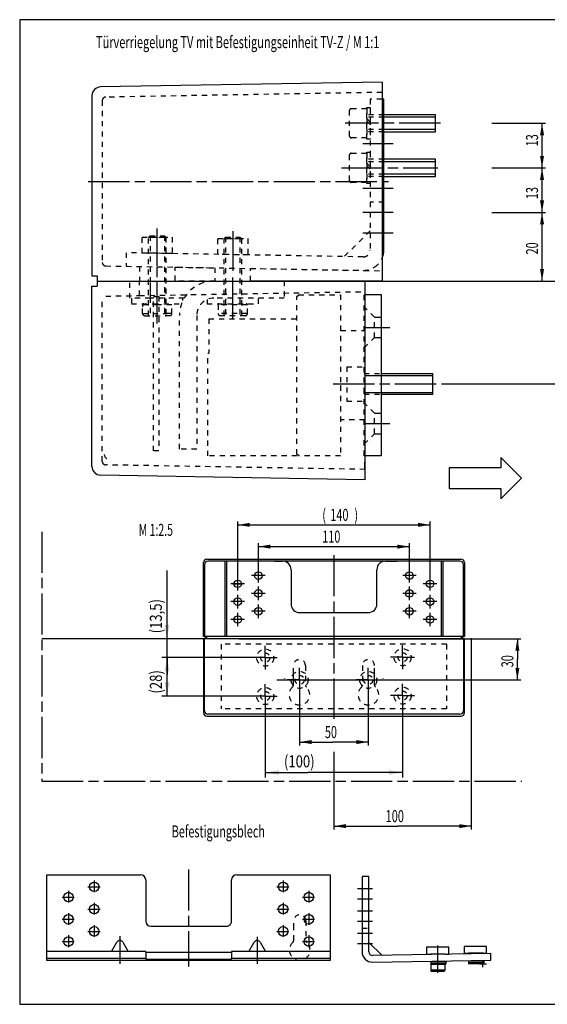
# Model space of a CAD drawing. Extents: x 5 to 465, y 5 to 292.
# Drawn here: x 5 to 159, y 5 to 292 of the extents above; entities that cross this region are included whole.
import ezdxf
from ezdxf.enums import TextEntityAlignment as Align

# ---------------------------------------------------------------- set-up
doc = ezdxf.new("R2010")
doc.units = 0
doc.header["$PDMODE"] = 2
doc.header["$PDSIZE"] = -0.01
for name, pattern in [('CENTERLINE', [30, 12, -1.5, 3, -1.5, 12]), ('HIDDEN', [4.5, 1.5, -1.5, 1.5]), ('HIDDENNEW00', [4.5, 1.5, -1.5, 1.5])]:
    doc.linetypes.add(name, pattern=pattern)
for name, color, linetype in [('103', 7, 'CONTINUOUS'), ('104', 7, 'CONTINUOUS'), ('105', 7, 'CONTINUOUS'), ('106', 7, 'CONTINUOUS'), ('109', 7, 'CONTINUOUS'), ('204', 7, 'CONTINUOUS'), ('98', 7, 'CONTINUOUS'), ('99', 7, 'CONTINUOUS'), ('MED-0', 230, 'HIDDENNEW00'), ('MED-1', 3, 'HIDDENNEW00'), ('MED-11', 70, 'HIDDENNEW00')]:
    doc.layers.add(name, color=color, linetype=linetype)
doc.styles.get("Standard").update_dxf_attribs({"font": 'monotxt.shx'})
doc.dimstyles.new('DSTYLE1', dxfattribs={"dimtxt": 3.5, "dimasz": 3.5, "dimexe": 1, "dimexo": 1, "dimgap": 1.1655, "dimtad": 1, "dimzin": 11, "dimcen": 0.09, "dimazin": 3, "dimtp": 0.1, "dimtm": 0.1, "dimtfac": 1, "dimtofl": 0, "dimtmove": 0, "dimatfit": 3})
doc.dimstyles.new('DSTYLE2', dxfattribs={"dimtxt": 3.5, "dimasz": 4, "dimexe": 1.5, "dimexo": 0, "dimgap": 1.5, "dimtad": 1, "dimrnd": 0.001, "dimzin": 11, "dimcen": 0.09, "dimazin": 3, "dimtp": 0.1, "dimtm": 0.1, "dimtfac": 1, "dimtofl": 0, "dimtmove": 0, "dimatfit": 3})

# ---------------------------------------------------------------- blocks, each defined once
blk = doc.blocks.new('*D406')
at = {"layer": 'MED-0', "color": 4, "linetype": 'CONTINUOUS'}
for p, q in [((86.513203, 98.567331), (86.513203, 80.441594)), ((106.5132, 98.567331), (106.5132, 80.441594)), ((86.513203, 81.441594), (96.199234, 81.441594)), ((106.5132, 81.441594), (96.199234, 81.441594))]:
    blk.add_line(p, q, dxfattribs=at)
at = {"layer": 'MED-1', "color": 0, "linetype": 'CONTINUOUS'}
for points in [[(86.513203, 81.441594), (90.013203, 80.858256), (90.013203, 82.024932)], [(106.5132, 81.441594), (103.0132, 82.024932), (103.0132, 80.858256)]]:
    blk.add_solid(points, dxfattribs=at)
at = {"layer": 'MED-0', "color": 4, "linetype": 'CONTINUOUS', "width": 0.666667}
blk.add_text('50', height=3.5, rotation=360, dxfattribs=at).set_placement((93.865901, 82.608094))
blk = doc.blocks.new('*D415')
at = {"layer": 'MED-0', "color": 4, "linetype": 'CONTINUOUS'}
for p, q in [((96.513199, 91.628122), (96.513199, 88.96734)), ((136.5132, 88.838937), (136.5132, 55.936153)), ((96.513199, 78.635893), (96.513199, 55.936153)), ((96.513199, 56.936153), (115.09211, 56.936153)), ((136.5132, 56.936153), (115.09211, 56.936153))]:
    blk.add_line(p, q, dxfattribs=at)
at = {"layer": 'MED-1', "color": 0, "linetype": 'CONTINUOUS'}
for points in [[(96.513199, 56.936153), (100.0132, 56.352815), (100.0132, 57.519491)], [(136.5132, 56.936153), (133.0132, 57.519491), (133.0132, 56.352815)]]:
    blk.add_solid(points, dxfattribs=at)
at = {"layer": 'MED-0', "color": 4, "linetype": 'CONTINUOUS', "width": 0.666667}
blk.add_text('100', height=3.5, rotation=360, dxfattribs=at).set_placement((111.59211, 58.102653))
blk = doc.blocks.new('*D425')
at = {"layer": 'MED-0', "color": 4, "linetype": 'CONTINUOUS'}
for p, q in [((68.948079, 111.56733), (150.93643, 111.56733)), ((149.93643, 111.56733), (149.93643, 105.56733)), ((149.93643, 99.567331), (149.93643, 105.56733)), ((82.797821, 99.567331), (150.93643, 99.567331))]:
    blk.add_line(p, q, dxfattribs=at)
at = {"layer": 'MED-1', "color": 0, "linetype": 'CONTINUOUS'}
for points in [[(149.93643, 111.56733), (149.35309, 108.06733), (150.51977, 108.06733)], [(149.93643, 99.567331), (150.51977, 103.06733), (149.35309, 103.06733)]]:
    blk.add_solid(points, dxfattribs=at)
at = {"layer": 'MED-0', "color": 4, "linetype": 'CONTINUOUS', "width": 0.666667}
blk.add_text('30', height=3.5, rotation=90, dxfattribs=at).set_placement((148.76993, 103.234))
blk = doc.blocks.new('*D434')
at = {"layer": 'MED-0', "color": 4, "linetype": 'CONTINUOUS'}
for p, q in [((74.513199, 130.96734), (74.513199, 139.40923)), ((74.513199, 138.40923), (96.590979, 138.40923)), ((96.590979, 138.40923), (118.5132, 138.40923)), ((118.5132, 130.96734), (118.5132, 139.40923))]:
    blk.add_line(p, q, dxfattribs=at)
at = {"layer": 'MED-1', "color": 0, "linetype": 'CONTINUOUS'}
for points in [[(74.513199, 138.40923), (78.013199, 137.8259), (78.013199, 138.99257)], [(118.5132, 138.40923), (115.0132, 138.99257), (115.0132, 137.8259)]]:
    blk.add_solid(points, dxfattribs=at)
at = {"layer": 'MED-0', "color": 4, "linetype": 'CONTINUOUS', "width": 0.666667}
blk.add_text('110', height=3.5, dxfattribs=at).set_placement((93.090979, 139.57473))
blk = doc.blocks.new('*D443')
at = {"layer": 'MED-0', "color": 4, "linetype": 'CONTINUOUS'}
for p, q in [((68.513203, 128.56733), (68.513203, 145.75704)), ((68.513203, 144.75704), (98.953479, 144.75704)), ((98.953479, 144.75704), (124.5132, 144.75704)), ((124.5132, 128.56733), (124.5132, 145.75704))]:
    blk.add_line(p, q, dxfattribs=at)
at = {"layer": 'MED-1', "color": 0, "linetype": 'CONTINUOUS'}
for points in [[(68.513203, 144.75704), (72.013203, 144.17371), (72.013203, 145.34038)], [(124.5132, 144.75704), (121.0132, 145.34038), (121.0132, 144.17371)]]:
    blk.add_solid(points, dxfattribs=at)
at = {"layer": 'MED-0', "color": 4, "linetype": 'CONTINUOUS', "width": 0.666667}
for s, p in [('(', (93.120146, 145.92254)), ('140', (95.453479, 145.92254)), (')', (102.45348, 145.92254))]:
    blk.add_text(s, height=3.5, dxfattribs=at).set_placement(p)
blk = doc.blocks.new('*D948')
at = {"layer": 'MED-0', "color": 4, "linetype": 'CONTINUOUS'}
for p, q in [((142.47951, 235.8164), (158.12078, 235.8164)), ((157.12078, 225.89853), (157.12078, 235.8164)), ((157.12078, 215.8251), (157.12078, 225.89853)), ((146.57933, 215.8251), (158.12078, 215.8251))]:
    blk.add_line(p, q, dxfattribs=at)
at = {"layer": 'MED-1', "color": 0, "linetype": 'CONTINUOUS'}
for points in [[(157.12078, 235.8164), (156.53744, 232.3164), (157.70412, 232.3164)], [(157.12078, 215.8251), (157.70412, 219.3251), (156.53744, 219.3251)]]:
    blk.add_solid(points, dxfattribs=at)
at = {"layer": 'MED-0', "color": 4, "linetype": 'CONTINUOUS', "width": 0.666667}
blk.add_text('20', height=3.5, rotation=90, dxfattribs=at).set_placement((155.95528, 223.56519))
blk = doc.blocks.new('*D957')
at = {"layer": 'MED-0', "color": 4, "linetype": 'CONTINUOUS'}
for p, q in [((142.47951, 248.81638), (158.12078, 248.81638)), ((157.12078, 242.01413), (157.12078, 248.81638)), ((157.12078, 235.8164), (157.12078, 242.01413)), ((147.34876, 235.8164), (158.12078, 235.8164))]:
    blk.add_line(p, q, dxfattribs=at)
at = {"layer": 'MED-1', "color": 0, "linetype": 'CONTINUOUS'}
for points in [[(157.12078, 248.81638), (156.53744, 245.31638), (157.70412, 245.31638)], [(157.12078, 235.8164), (157.70412, 239.3164), (156.53744, 239.3164)]]:
    blk.add_solid(points, dxfattribs=at)
at = {"layer": 'MED-0', "color": 4, "linetype": 'CONTINUOUS', "width": 0.666667}
blk.add_text('13', height=3.5, rotation=90, dxfattribs=at).set_placement((155.95528, 239.6808))
blk = doc.blocks.new('*D966')
at = {"layer": 'MED-0', "color": 4, "linetype": 'CONTINUOUS'}
for p, q in [((142.47951, 261.81638), (158.12078, 261.81638)), ((157.12078, 257.41861), (157.12078, 261.81638)), ((157.12078, 248.81638), (157.12078, 257.41861)), ((145.8099, 248.81638), (158.12078, 248.81638))]:
    blk.add_line(p, q, dxfattribs=at)
at = {"layer": 'MED-1', "color": 0, "linetype": 'CONTINUOUS'}
for points in [[(157.12078, 261.81638), (156.53744, 258.31638), (157.70412, 258.31638)], [(157.12078, 248.81638), (157.70412, 252.31638), (156.53744, 252.31638)]]:
    blk.add_solid(points, dxfattribs=at)
at = {"layer": 'MED-0', "color": 4, "linetype": 'CONTINUOUS', "width": 0.666667}
blk.add_text('13', height=3.5, rotation=90, dxfattribs=at).set_placement((155.95528, 255.08528))
blk = doc.blocks.new('123')
at = {"layer": '105', "color": 1, "linetype": 'HIDDEN'}
for p, q in [((-32.8, -9.21), (-32.8, -28.01)), ((32.8, -9.21), (-32.8, -9.21)), ((32.8, -9.21), (32.8, -28.01)), ((-11.8, -17.66), (-11.8, -15.44)), ((-8.3, -15.44), (-8.3, -21.14)), ((8.3, -15.44), (8.3, -21.14)), ((11.8, -17.66), (11.8, -15.44)), ((-14.3, -19.21), (-14.3, -19.16)), ((-11.8, -19.16), (-11.8, -17.71)), ((-11.8, -20.66), (-11.8, -19.21)), ((11.8, -19.16), (11.8, -17.71)), ((11.8, -20.66), (11.8, -19.21)), ((14.3, -19.21), (14.3, -19.16)), ((-11.8, -21.14), (-11.8, -20.71)), ((11.8, -21.14), (11.8, -20.71)), ((32.8, -28.01), (-32.8, -28.01))]:
    blk.add_line(p, q, dxfattribs=at)
for centre, radius in [((-20, -13.13), 2.48), ((20, -13.01), 2.48), ((-20, -13.13), 1.32), ((20, -13.01), 1.32), ((-10, -19.61), 2.48), ((10, -19.61), 2.48), ((-10, -19.61), 1.32), ((10, -19.61), 1.32), ((-20, -24.33), 2.48), ((20, -24.21), 2.48), ((20, -24.21), 1.32), ((-20, -24.33), 1.32)]:
    blk.add_circle(centre, radius, dxfattribs=at)
for centre, radius, start, end in [((-10.05, -15.44), 1.75, 0, 180), ((10.05, -15.44), 1.75, 0, 180), ((-10.05, -23.94), 3, 131.8103, 408.1897), ((-12.55, -21.14), 0.75, 311.8103, 360), ((-7.55, -21.14), 0.75, 180, 228.1897), ((10.05, -23.94), 3, 131.8103, 408.1897), ((7.55, -21.14), 0.75, 311.8103, 360), ((12.55, -21.14), 0.75, 180, 228.1897)]:
    blk.add_arc(centre, radius, start, end, dxfattribs=at)
at = {"layer": '106', "color": 1, "linetype": 'CENTERLINE'}
blk.add_line((-16.62, -19.61), (16.54, -19.61), dxfattribs=at)
at = {"layer": '99', "color": 1, "linetype": 'CONTINUOUS'}
for p, q in [((-31.8, -7.01), (-38, -7.01)), ((-31.8, -7.61), (-38, -7.61)), ((-38, -7.61), (-38, -29.21)), ((-37.71, -28.66), (-37.71, -7.61)), ((-37.4, -7.61), (-37.4, -7.01)), ((37.4, -7.01), (-37.4, -7.01)), ((-37.4, -7.01), (-37.4, -7.61)), ((37.4, -7.61), (-37.4, -7.61)), ((-37.11, -7.01), (-37.11, -7.61)), ((-37.11, -7.61), (-37.11, -7.01)), ((31.2, -7.01), (-31.2, -7.01)), ((31.2, -7.61), (-31.2, -7.61)), ((38, -7.01), (31.8, -7.01)), ((38, -7.61), (31.8, -7.61)), ((37.11, -7.01), (37.11, -7.61)), ((37.11, -7.61), (37.11, -7.01)), ((37.4, -7.01), (37.4, -7.61)), ((37.4, -7.61), (37.4, -7.01)), ((37.71, -7.61), (37.71, -28.62)), ((38, -29.21), (38, -7.61)), ((-37, -30.21), (37, -30.21)), ((36.71, -29.62), (-36.75, -29.62))]:
    blk.add_line(p, q, dxfattribs=at)
for centre, radius, start, end in [((-36.75, -28.66), 0.96, 180.0003, 270.0001), ((36.71, -28.62), 1, 270.0002, 359.9998), ((-37, -29.21), 1, 180, 270), ((37, -29.21), 1, 270, 360)]:
    blk.add_arc(centre, radius, start, end, dxfattribs=at)
at = {"layer": 'MED-0', "color": 1, "linetype": 'CONTINUOUS'}
for p, q in [((-20, -13.13), (-20, -9.65)), ((20, -13.01), (20, -9.53)), ((-20, -13.13), (-23.48, -13.13)), ((-20, -13.13), (-20, -13.13)), ((-20, -13.13), (-20, -13.13)), ((-20, -13.13), (-16.52, -13.13)), ((-20, -13.13), (-20, -16.61)), ((20, -13.01), (16.52, -13.01)), ((20, -13.01), (20, -13.01)), ((20, -13.01), (20, -13.01)), ((20, -13.01), (23.48, -13.01)), ((20, -13.01), (20, -16.49)), ((-10, -19.61), (-10, -16.13)), ((10, -19.61), (10, -16.13)), ((-10, -19.61), (-13.48, -19.61)), ((-10, -19.61), (-10, -19.61)), ((-10, -19.61), (-10, -19.61)), ((-10, -19.61), (-6.52, -19.61)), ((-10, -19.61), (-10, -23.09)), ((10, -19.61), (6.52, -19.61)), ((10, -19.61), (10, -19.61)), ((10, -19.61), (10, -19.61)), ((10, -19.61), (13.48, -19.61)), ((10, -19.61), (10, -23.09)), ((-20, -24.33), (-20, -20.85)), ((20, -24.21), (20, -20.73)), ((-20, -24.33), (-23.48, -24.33)), ((-20, -24.33), (-20, -24.33)), ((-20, -24.33), (-20, -24.33)), ((-20, -24.33), (-16.52, -24.33)), ((-20, -24.33), (-20, -27.81)), ((20, -24.21), (16.52, -24.21)), ((20, -24.21), (20, -24.21)), ((20, -24.21), (20, -24.21)), ((20, -24.21), (23.48, -24.21)), ((20, -24.21), (20, -27.69))]:
    blk.add_line(p, q, dxfattribs=at)
blk = doc.blocks.new('*D16387')
at = {"layer": 'MED-0', "color": 1, "linetype": 'CONTINUOUS'}
for p, q in [((76.513199, 91.369843), (76.513199, 71.067407)), ((116.5132, 91.487335), (116.5132, 71.067407)), ((76.513199, 72.567407), (88.952101, 72.567407)), ((116.5132, 72.567407), (88.952101, 72.567407))]:
    blk.add_line(p, q, dxfattribs=at)
at = {"layer": 'MED-1', "color": 0, "linetype": 'CONTINUOUS'}
for points in [[(76.513199, 72.567407), (80.513199, 71.900735), (80.513199, 73.234079)], [(116.5132, 72.567407), (112.5132, 73.234079), (112.5132, 71.900735)]]:
    blk.add_solid(points, dxfattribs=at)
at = {"layer": 'MED-0', "color": 1, "linetype": 'CONTINUOUS', "width": 0.8}
blk.add_text('(100)', height=3.5, rotation=360, dxfattribs=at).set_placement((81.952101, 74.068407))
blk = doc.blocks.new('*D16388')
at = {"layer": 'MED-0', "color": 1, "linetype": 'CONTINUOUS'}
for p, q in [((73.033203, 106.04984), (46.40596, 106.04984)), ((47.90596, 106.04984), (47.90596, 101.17578)), ((47.90596, 94.849839), (47.90596, 101.17578)), ((73.033203, 94.849839), (46.40596, 94.849839))]:
    blk.add_line(p, q, dxfattribs=at)
at = {"layer": 'MED-1', "color": 0, "linetype": 'CONTINUOUS'}
for points in [[(47.90596, 106.04984), (47.239288, 102.04984), (48.572632, 102.04984)], [(47.90596, 94.849839), (48.572632, 98.849839), (47.239288, 98.849839)]]:
    blk.add_solid(points, dxfattribs=at)
at = {"layer": 'MED-0', "color": 1, "linetype": 'CONTINUOUS', "width": 0.8}
blk.add_text('(28)', height=3.5, rotation=90, dxfattribs=at).set_placement((46.40496, 95.575781))
blk = doc.blocks.new('*D16389')
at = {"layer": 'MED-0', "color": 1, "linetype": 'CONTINUOUS'}
for p, q in [((47.90596, 111.56733), (47.90596, 131.42429)), ((58.513207, 111.56733), (46.40596, 111.56733)), ((47.90596, 98.049839), (47.90596, 111.56733)), ((73.033203, 106.04984), (46.40596, 106.04984))]:
    blk.add_line(p, q, dxfattribs=at)
at = {"layer": 'MED-1', "color": 0, "linetype": 'CONTINUOUS'}
for points in [[(47.90596, 111.56733), (48.572632, 115.56733), (47.239288, 115.56733)], [(47.90596, 106.04984), (47.239288, 102.04984), (48.572632, 102.04984)]]:
    blk.add_solid(points, dxfattribs=at)
at = {"layer": 'MED-0', "color": 1, "linetype": 'CONTINUOUS', "width": 0.8}
blk.add_text('(13,5)', height=3.5, rotation=90, dxfattribs=at).set_placement((46.40496, 113.12429))
blk = doc.blocks.new('44')
at = {"layer": '105', "color": 1, "linetype": 'HIDDEN'}
for p, q in [((102.30123, 231.48449), (102.30123, 233.70949)), ((105.80123, 233.70949), (105.80123, 228.00457)), ((102.30123, 228.00457), (102.30123, 231.43449)), ((102.30123, 228.00457), (102.30123, 228.43449))]:
    blk.add_line(p, q, dxfattribs=at)
for centre, radius, start, end in [((104.05123, 233.70949), 1.75, 0, 180), ((104.05123, 225.20949), 3, 131.81031, 408.18969), ((101.55123, 228.00457), 0.75, 311.81031, 360), ((106.55123, 228.00457), 0.75, 180, 228.18969)]:
    blk.add_arc(centre, radius, start, end, dxfattribs=at)
blk = doc.blocks.new('*D16570')
at = {"layer": 'MED-0', "color": 1, "linetype": 'CONTINUOUS'}
for p, q in [((110.55117, 215.8251), (169.43912, 215.8251)), ((167.93912, 215.8251), (167.93912, 201.97704)), ((167.93912, 185.8251), (167.93912, 201.97704)), ((128.52644, 185.8251), (169.43912, 185.8251))]:
    blk.add_line(p, q, dxfattribs=at)
at = {"layer": 'MED-1', "color": 0, "linetype": 'CONTINUOUS'}
for points in [[(167.93912, 215.8251), (167.27245, 211.8251), (168.6058, 211.8251)], [(167.93912, 185.8251), (168.6058, 189.8251), (167.27245, 189.8251)]]:
    blk.add_solid(points, dxfattribs=at)
at = {"layer": 'MED-0', "color": 1, "linetype": 'CONTINUOUS', "width": 0.8}
blk.add_text('30', height=3.5, rotation=90, dxfattribs=at).set_placement((166.43812, 199.17704))
blk = doc.blocks.new('78')
at = {"layer": '104', "color": 40, "linetype": 'CONTINUOUS'}
for p, q in [((84.499523, 29), (2.456375, 27.567932)), ((84.499523, 29), (84.500045, -28.999985)), ((0, 25.068329), (0, -27.499985)), ((0, -27.499985), (1.5, -27.499985)), ((1.5, -27.499985), (1.5, -28.999985)), ((0, -83.068299), (0, -30.499985)), ((0, -30.499985), (1.5, -30.499985)), ((1.5, -28.999985), (84.500011, -28.999985)), ((1.5, -28.999985), (84.500011, -28.999985)), ((1.5, -28.999985), (1.5, -30.499985)), ((79.499563, -28.999985), (79.499563, -86.912695)), ((79.499563, -32.92511), (84.24294, -32.92511)), ((84.24294, -32.92511), (84.24294, -49.42511)), ((84.24294, -49.42511), (84.24294, -63.42511)), ((84.24294, -55.999985), (99.24294, -55.999985)), ((99.24294, -61.999985), (99.24294, -55.999985)), ((84.24294, -61.999985), (99.24294, -61.999985)), ((84.24294, -63.42511), (84.24294, -79.92511)), ((84.24294, -79.92511), (79.499563, -79.92511)), ((79.499563, -86.912695), (2.456375, -85.567902))]:
    blk.add_line(p, q, dxfattribs=at)
at = {"layer": '104', "color": 1, "linetype": 'CONTINUOUS'}
for p, q in [((79.499563, -56.499985), (99.24294, -56.499985)), ((79.499563, -61.499985), (99.24294, -61.499985))]:
    blk.add_line(p, q, dxfattribs=at)
at = {"layer": '104', "color": 40, "linetype": 'CONTINUOUS'}
for centre, start, end in [((2.499988, 25.068325), 90.999587, 179.9999), ((2.499988, -83.068295), 180.0001, 269.00041)]:
    blk.add_arc(centre, 2.499988, start, end, dxfattribs=at)
at = {"layer": '105', "color": 1, "linetype": 'HIDDEN'}
for p, q in [((84.49955, 26), (3.982561, 24.594574)), ((3.000013, 23.594727), (3.000011, -23.594681)), ((81.000011, 23.991303), (80.99995, -19.97348)), ((84.499502, 23.991303), (81.000011, 23.991303)), ((75.000003, 13.241303), (75.000003, 20.741303)), ((75.500003, 21.241303), (80.000003, 21.241303)), ((80.000003, 12.391297), (80.000003, 21.591309)), ((80.000003, 21.591309), (81.000007, 21.591309)), ((80.000003, 21.241303), (80.000003, 12.741303)), ((81.000007, 21.591309), (80.999996, 12.391297)), ((84.999904, 19.491303), (80.000003, 19.491303)), ((84.999908, 18.791321), (80.000003, 18.791321)), ((81.000003, 17.344849), (80.000003, 18.344849)), ((81, 16.637756), (80.000003, 17.637756)), ((84.999954, 15.191315), (80.000003, 15.191315)), ((84.999962, 14.491303), (80.000003, 14.491303)), ((80.000003, 12.741303), (75.500003, 12.741303)), ((80.999996, 12.391297), (80.000003, 12.391297)), ((74.999984, 0.241303), (74.999984, 7.741303)), ((75.499984, 8.241303), (79.999984, 8.241303)), ((79.999984, -0.608703), (79.999984, 8.591309)), ((79.999984, 8.591309), (80.999992, 8.591309)), ((79.999984, 8.241303), (79.999984, -0.258697)), ((84.999885, 6.491303), (79.999984, 6.491303)), ((84.999889, 5.791321), (79.999984, 5.791321)), ((80.999992, 8.591309), (80.999977, -0.608703)), ((80.999984, 4.344849), (79.999984, 5.344849)), ((80.999984, 3.637756), (79.999984, 4.637756)), ((84.999939, 2.191315), (79.999984, 2.191315)), ((84.999942, 1.491303), (79.999984, 1.491303)), ((79.999984, -0.258697), (75.499984, -0.258697)), ((80.999977, -0.608703), (79.999984, -0.608703)), ((85.000011, -6.008682), (81.000011, -6.008682)), ((14.615015, -20.84993), (14.615015, -16.226471)), ((14.615015, -16.226471), (23.385013, -16.226471)), ((16.500015, -16.226471), (16.900015, -15.826477)), ((16.500015, -39.10024), (16.500015, -16.226471)), ((16.500015, -16.226471), (21.500015, -16.226471)), ((16.900015, -15.826477), (21.100014, -15.826477)), ((16.900015, -15.826477), (16.900015, -39.10024)), ((21.100014, -15.826477), (21.500015, -16.226471)), ((21.100014, -15.826477), (21.100014, -39.10024)), ((21.500015, -16.226471), (21.500015, -39.10024)), ((23.385013, -16.226471), (23.385013, -21.003021)), ((36.615013, -21.233948), (36.615013, -16.610489)), ((36.615013, -16.610489), (45.385013, -16.610489)), ((38.500015, -16.610489), (38.900013, -16.21048)), ((38.500015, -39.10024), (38.500015, -16.610489)), ((38.500015, -16.610489), (43.500015, -16.610489)), ((38.900013, -16.21048), (43.100014, -16.21048)), ((38.900013, -16.21048), (38.900013, -39.10024)), ((43.100014, -16.21048), (43.500015, -16.610489)), ((43.100014, -16.21048), (43.100014, -39.10024)), ((43.500015, -16.610489), (43.500015, -39.10024)), ((45.385013, -16.610489), (45.385013, -21.387024)), ((81.000011, -14.366897), (73.489315, -21.877594)), ((78.965038, -21.973175), (10.000015, -20.769379)), ((10.000015, -20.769379), (10.000015, -24.69957)), ((23.385013, -21.003021), (14.615015, -20.84993)), ((45.385013, -21.387024), (36.615013, -21.233948)), ((3.982559, -24.594528), (13.800003, -24.7659)), ((10.000015, -24.69957), (79.000007, -25.903976)), ((13.800003, -24.7659), (13.800003, -28.93193)), ((19.000015, -30.52388), (19.000015, -23.293487)), ((24.200012, -28.93193), (24.200012, -24.947418)), ((24.200012, -24.947418), (35.800003, -25.149902)), ((24.200012, -29.008682), (24.200012, -24.947433)), ((24.200012, -24.947433), (35.800003, -25.149902)), ((35.800003, -25.149902), (35.800003, -28.999985)), ((35.800003, -25.149902), (35.800003, -28.93193)), ((46.200012, -29.008682), (46.200012, -25.331436)), ((46.200012, -25.331436), (84.500408, -25.999985)), ((10.999563, -34.00024), (10.999563, -29.00024)), ((13.800003, -28.999985), (24.200012, -28.999985)), ((13.800003, -33.23407), (13.800003, -29.06804)), ((16.999563, -34.00024), (16.999563, -29.00024)), ((35.800003, -28.999985), (24.200012, -28.999985)), ((35.499563, -29.00024), (55.999563, -29.00024)), ((35.800003, -28.999985), (46.200012, -28.999985)), ((55.999563, -29.00024), (55.999563, -34.00024)), ((3.000013, -81.594697), (3.000011, -34.405289)), ((3.982559, -33.405442), (13.800003, -33.23407)), ((16.999563, -34.00024), (10.999563, -34.00024)), ((11.499563, -34.00024), (11.499563, -35.60024)), ((13.800003, -33.234089), (79.499563, -32.087277)), ((17.899563, -34.00024), (16.999563, -34.00024)), ((17.899563, -78.50024), (17.899563, -33.50024)), ((17.899563, -33.50024), (19.499563, -33.50024)), ((19.499563, -33.50024), (19.499563, -78.50024)), ((26.839303, -34.00024), (19.499583, -34.00024)), ((26.499563, -34.64134), (26.499563, -34.00024)), ((33.499563, -34.41766), (33.499563, -35.60024)), ((55.999563, -34.00024), (35.499563, -34.00024)), ((48.499563, -35.60024), (48.499563, -34.00024)), ((59.699563, -33.50024), (60.199563, -33.00024)), ((59.699563, -79.50024), (59.699563, -33.50024)), ((60.199563, -33.00024), (72.399563, -33.00024)), ((72.399563, -33.00024), (72.399563, -59.50024)), ((79.24294, -32.92511), (79.499563, -32.92511)), ((79.24294, -61.62511), (79.24294, -32.92511)), ((11.499563, -35.60024), (17.899563, -35.60024)), ((19.499563, -35.91024), (14.749563, -35.91024)), ((14.749563, -35.91024), (14.749563, -36.50024)), ((14.750437, -38.50024), (14.750437, -35.91024)), ((15.059563, -35.60024), (15.041043, -35.60078)), ((17.899563, -35.60024), (26.095303, -35.60024)), ((23.249563, -35.91024), (19.499563, -35.91024)), ((23.249563, -35.91024), (23.249023, -35.89172)), ((23.249563, -38.50024), (23.249563, -35.91024)), ((33.499563, -35.60024), (48.499563, -35.60024)), ((45.249563, -35.91024), (36.749563, -35.91024)), ((36.749563, -35.91024), (36.749563, -38.50024)), ((37.059563, -35.60024), (37.041043, -35.60078)), ((45.249563, -35.91024), (45.249023, -35.89172)), ((45.249563, -38.50024), (45.249563, -35.91024)), ((82.24294, -39.499985), (79.24294, -36.499985)), ((14.750437, -38.50024), (21.500015, -38.50024)), ((15.350437, -39.10024), (21.500015, -39.10024)), ((23.249563, -38.50024), (21.399563, -38.50024)), ((22.649563, -39.10024), (21.399563, -39.10024)), ((25.499563, -78.00024), (25.499563, -39.00024)), ((30.499563, -39.00024), (30.499563, -78.00024)), ((33.999563, -40.00024), (59.699563, -40.00024)), ((33.999563, -40.00024), (33.999563, -50.00024)), ((45.249563, -38.50024), (36.749563, -38.50024)), ((44.649563, -39.10024), (37.349563, -39.10024)), ((44.649563, -39.10024), (37.349563, -39.10024)), ((82.24294, -45.499985), (82.24294, -39.499985)), ((72.44294, -43.42511), (79.44294, -43.42511)), ((79.24294, -48.499985), (82.24294, -45.499985)), ((33.699563, -80.00024), (33.699563, -50.00024)), ((33.699563, -50.00024), (33.999563, -50.00024)), ((74.19162, -53.999985), (79.24294, -53.999985)), ((74.19162, -53.999985), (74.19162, -63.999985)), ((79.24294, -55.999985), (84.24294, -55.999985)), ((72.399563, -59.50024), (72.399563, -80.00024)), ((72.399563, -59.50024), (72.399563, -80.00024)), ((79.24294, -79.92511), (79.24294, -61.62511)), ((79.24294, -61.999985), (84.24294, -61.999985)), ((74.19162, -63.999985), (79.24294, -63.999985)), ((82.24294, -67.499985), (79.24294, -64.499985)), ((82.24294, -73.499985), (82.24294, -67.499985)), ((79.44294, -69.42511), (72.44294, -69.42511)), ((79.24294, -76.499985), (82.24294, -73.499985)), ((19.499563, -78.50024), (17.899563, -78.50024)), ((30.499563, -78.00024), (25.499563, -78.00024)), ((59.699563, -80.00024), (33.699563, -80.00024)), ((60.199563, -80.00024), (59.699563, -79.50024)), ((72.399563, -80.00024), (60.199563, -80.00024)), ((72.399563, -80.00024), (60.199563, -80.00024)), ((79.499563, -79.92511), (79.24294, -79.92511)), ((79.499563, -83.912695), (3.982561, -82.594544))]:
    blk.add_line(p, q, dxfattribs=at)
for centre, radius, start, end in [((4.000026, 23.594714), 1.000013, 91.000711, 179.99924), ((75.500012, 20.741294), 0.500009, 90.000989, 179.99901), ((75.499994, 13.241293), 0.499991, 179.99891, 270.00109), ((75.499998, 7.74129), 0.500013, 90.001537, 179.99846), ((75.499972, 0.24129), 0.499987, 179.99857, 270.00143), ((78.999958, -19.973487), 1.999993, 268.99958, 360.00021), ((79.107098, -20.017765), 5.856686, 303.14777, 337.05369), ((4.000006, -23.594686), 0.999995, 179.99974, 269.00031), ((79.008055, -19.866438), 6.037544, 269.92363, 303.14947), ((35.499563, -39.00024), 10, 90, 180), ((35.499563, -39.00024), 5, 90, 180), ((15.359122, -35.95043), 0.610882, 172.19204, 176.22775), ((14.997506, -35.887987), 0.244467, 167.38131, 175.17878), ((15.025746, -35.893267), 0.273181, 162.91305, 167.5946), ((15.357862, -36.038698), 0.634722, 157.53119, 159.17063), ((15.065787, -35.917087), 0.318342, 154.04912, 157.66697), ((15.024686, -35.889004), 0.269195, 151.03503, 155.59564), ((15.056465, -35.907392), 0.305904, 146.92748, 150.9043), ((15.07277, -35.920692), 0.326833, 142.83312, 146.53338), ((15.060839, -35.91198), 0.312062, 138.87128, 142.78449), ((15.057653, -35.907705), 0.306853, 135.08252, 139.08124), ((15.061174, -35.911903), 0.312311, 131.06731, 134.99326), ((15.061178, -35.911907), 0.312316, 131.06735, 134.99322), ((15.062259, -35.913654), 0.314344, 127.11851, 131.00666), ((15.06196, -35.913902), 0.314361, 123.17479, 127.04785), ((15.061659, -35.913314), 0.313704, 119.33658, 123.18757), ((15.062259, -35.915999), 0.31634, 115.4093, 119.19299), ((15.062065, -35.91521), 0.315544, 111.6864, 115.43898), ((15.06108, -35.914732), 0.314737, 107.84657, 111.55199), ((15.061505, -35.917093), 0.317115, 104.16477, 107.78881), ((15.063012, -35.927664), 0.327734, 100.52201, 103.96802), ((15.060634, -35.91503), 0.314879, 97.003026, 100.51638), ((15.058043, -35.890199), 0.289918, 93.361614, 97.093189), ((37.359122, -35.95043), 0.610882, 172.19204, 176.22775), ((36.997506, -35.887987), 0.244467, 167.38131, 175.17878), ((37.025746, -35.893267), 0.273181, 162.91305, 167.5946), ((37.357862, -36.038698), 0.634722, 157.53119, 159.17063), ((37.065787, -35.917087), 0.318342, 154.04912, 157.66697), ((37.024686, -35.889004), 0.269195, 151.03503, 155.59564), ((37.056465, -35.907392), 0.305904, 146.92748, 150.9043), ((37.07277, -35.920692), 0.326833, 142.83312, 146.53338), ((37.060839, -35.91198), 0.312062, 138.87128, 142.78449), ((37.057653, -35.907705), 0.306853, 135.08252, 139.08124), ((37.061178, -35.911907), 0.312316, 131.06735, 134.99322), ((37.062259, -35.913654), 0.314344, 127.11851, 131.00666), ((37.06196, -35.913902), 0.314361, 123.17479, 127.04785), ((37.061659, -35.913314), 0.313704, 119.33658, 123.18757), ((37.062259, -35.915999), 0.31634, 115.4093, 119.19299), ((37.062065, -35.91521), 0.315544, 111.6864, 115.43898), ((37.06108, -35.914732), 0.314737, 107.84657, 111.55199), ((37.061505, -35.917093), 0.317115, 104.16477, 107.78881), ((37.063012, -35.927664), 0.327734, 100.52201, 103.96802), ((37.060634, -35.91503), 0.314879, 97.003026, 100.51638), ((37.058043, -35.890199), 0.289918, 93.361614, 97.093189), ((44.899374, -36.209785), 0.610868, 82.19199, 86.227794), ((44.961818, -35.848176), 0.244461, 77.381209, 85.178879), ((44.956538, -35.876415), 0.273173, 72.912984, 77.594663), ((44.811102, -36.207823), 0.634054, 67.507866, 69.147351), ((44.93271, -35.916772), 0.318623, 64.072371, 67.690319), ((44.960803, -35.875356), 0.269187, 61.034967, 65.5957), ((44.942416, -35.907134), 0.305896, 56.927426, 60.904361), ((44.929116, -35.92344), 0.326825, 52.833071, 56.533425), ((44.937828, -35.911511), 0.312056, 48.871241, 52.784531), ((44.942102, -35.908326), 0.306847, 45.082481, 49.081274), ((44.937901, -35.911851), 0.31231, 41.067311, 44.993262), ((44.936153, -35.912932), 0.314338, 37.118474, 41.006694), ((44.935905, -35.912634), 0.314357, 33.174767, 37.047877), ((44.936492, -35.912334), 0.313701, 29.336556, 33.187588), ((44.933806, -35.912935), 0.316338, 25.40929, 29.193), ((44.9349, -35.912731), 0.315263, 21.708587, 25.461175), ((44.934762, -35.911747), 0.315028, 17.827605, 21.533021), ((44.932708, -35.912182), 0.317117, 14.164779, 17.788803), ((44.922137, -35.913689), 0.327737, 10.52202, 13.968003), ((44.93477, -35.911311), 0.314882, 7.0030463, 10.516356), ((44.9596, -35.90872), 0.289922, 3.3616414, 7.093162), ((15.350437, -38.50024), 0.6, 180, 270), ((22.649563, -38.50024), 0.6, 270, 360), ((37.349563, -38.50024), 0.6, 180, 270), ((44.649563, -38.50024), 0.6, 270, 360), ((5.084444, -79.508678), 1.500004, 180.59873, 269.99993), ((4.000026, -81.594684), 1.000013, 180.00076, 268.99929)]:
    blk.add_arc(centre, radius, start, end, dxfattribs=at)
at = {"layer": '106', "color": 1, "linetype": 'CENTERLINE'}
for p, q in [((101.46034, 16.991303), (73.760864, 16.991303)), ((87.69302, 10.991303), (78.84457, 10.991303)), ((72.666279, 3.991303), (100.73352, 3.991303)), ((-1.066204, 0), (86.340786, 0)), ((87.69302, -2.008697), (78.84457, -2.008697)), ((87.69302, -9.008682), (78.84457, -9.008682)), ((19, -41.388198), (19, -13.730347)), ((41.000015, -14.501266), (41.000015, -26.008682)), ((87.69302, -15.008682), (78.84457, -15.008682)), ((41.000015, -40.00024), (41.000015, -26.487015)), ((82.24294, -39.499985), (84.24294, -39.499985)), ((79.24294, -42.499985), (86.75718, -42.499985)), ((82.24294, -45.499985), (84.24294, -45.499985)), ((70.24183, -58.999985), (102.47529, -58.999985)), ((82.24294, -67.499985), (84.24294, -67.499985)), ((79.24294, -70.499985), (86.75718, -70.499985)), ((82.24294, -73.499985), (84.24294, -73.499985))]:
    blk.add_line(p, q, dxfattribs=at)
at = {"layer": '204', "color": 1, "linetype": 'CONTINUOUS'}
for p in [(79.499563, -79.84998), (79.499563, -83.76242)]:
    blk.add_line(p, (79.499563, -81.76242), dxfattribs=at)
at = {"layer": '99', "color": 1, "linetype": 'CONTINUOUS'}
for p, q in [((85.000011, 23.991303), (84.499584, 23.991303)), ((84.999511, -19.981262), (85.000011, 23.991303)), ((99.600002, 19.491303), (84.999904, 19.491303)), ((100, 18.791321), (84.999908, 18.791321)), ((100, 19.491303), (99.600002, 19.491303)), ((100, 14.491303), (100, 19.491303)), ((100, 15.191315), (84.999954, 15.191315)), ((84.999962, 14.491303), (99.600002, 14.491303)), ((99.600002, 14.491303), (100, 14.491303)), ((99.599979, 6.491303), (84.999885, 6.491303)), ((99.999981, 5.791321), (84.999889, 5.791321)), ((99.999981, 6.491303), (99.599979, 6.491303)), ((99.999981, 1.491303), (99.999981, 6.491303)), ((99.999981, 2.191315), (84.999939, 2.191315)), ((84.999942, 1.491303), (99.599979, 1.491303)), ((99.599979, 1.491303), (99.999981, 1.491303)), ((84.500408, -25.999985), (84.500011, -28.999985)), ((84.500011, -28.999985), (46.200012, -28.999985)), ((104.05027, -83.468674), (104.05027, -89.468674))]:
    blk.add_line(p, q, dxfattribs=at)
for centre, radius, start, end in [((79.53916, -19.963472), 5.46038, 347.67002, 359.81333), ((78.446183, -19.72715), 6.578612, 336.96704, 347.69201)]:
    blk.add_arc(centre, radius, start, end, dxfattribs=at)

msp = doc.modelspace()

# ---------------------------------------------------------------- linework, layer by layer
at = {"layer": '104', "color": 40, "linetype": 'CONTINUOUS'}
for p, q in [((12.937216, 17.770232), (12.937216, 42.770202)), ((12.937216, 42.770202), (40.187185, 42.770202)), ((41.687185, 41.270202), (41.687185, 29.270217)), ((66.687185, 29.270217), (66.687185, 41.270202)), ((68.187185, 42.770202), (95.437178, 42.770202)), ((95.437178, 42.770202), (95.437178, 17.770232)), ((104.70399, 42.235714), (104.70399, 20.288556)), ((106.70399, 42.235714), (104.70399, 42.235714)), ((106.70402, 20.253338), (106.70399, 42.235714)), ((43.187185, 27.770217), (65.187185, 27.770217)), ((31.770407, 20.389877), (33.321188, 23.075881)), ((35.053213, 23.075881), (36.603995, 20.389877)), ((71.770376, 20.389877), (73.321158, 23.075881)), ((75.053213, 23.075881), (76.603987, 20.389877)), ((106.70399, 23.056622), (110.45937, 19.301297)), ((41.687185, 20.389877), (12.937216, 20.389877)), ((41.687185, 20.128051), (41.687185, 20.389877)), ((66.687185, 20.128051), (41.687185, 20.128051)), ((41.687185, 20.128051), (41.687185, 18.424789)), ((95.437178, 20.389877), (66.687185, 20.389877)), ((66.687185, 20.389877), (66.687185, 20.128051)), ((66.687185, 20.128051), (66.687185, 18.424789)), ((126.70396, 21.656964), (123.45396, 21.656949)), ((123.45396, 21.656949), (123.45396, 19.656949)), ((127.50612, 21.656964), (126.70396, 21.656964)), ((129.95396, 21.656994), (127.50612, 21.656964)), ((129.95396, 19.656979), (129.95396, 21.656994)), ((12.937216, 18.424789), (41.687185, 18.424789)), ((95.437178, 17.770232), (12.937216, 17.770232)), ((41.687185, 18.424789), (41.687185, 18.162963)), ((41.687185, 18.162963), (66.687185, 18.162963)), ((66.687185, 18.162963), (66.687185, 18.424789)), ((66.687185, 18.424789), (95.437178, 18.424789)), ((142.20399, 19.855389), (107.72148, 19.253491)), ((107.75636, 17.289013), (142.20399, 17.890301)), ((123.45396, 19.656949), (124.70399, 19.656949)), ((124.70399, 19.656949), (124.70399, 19.549923)), ((124.70399, 17.584836), (124.70402, 14.656949)), ((129.02898, 19.656979), (129.95396, 19.656979)), ((129.12898, 17.406979), (129.12898, 17.662076)), ((129.22899, 17.406979), (129.12898, 17.406979)), ((129.22899, 16.906979), (129.22899, 17.406979)), ((142.20399, 17.890301), (142.20399, 19.855389)), ((124.70402, 14.656949), (126.70402, 14.656964)), ((126.70402, 14.656964), (128.20402, 14.656979)), ((128.20402, 14.656979), (128.65401, 14.656979)), ((128.65401, 14.656979), (128.90401, 14.906979)), ((128.90401, 16.581982), (129.22899, 16.906979)), ((128.90401, 14.906979), (128.90401, 16.581982))]:
    msp.add_line(p, q, dxfattribs=at)
for centre in [(26.687216, 39.270202), (81.687178, 39.270202), (19.187216, 36.270202), (89.187178, 36.270202), (26.687216, 32.770202), (81.687178, 32.770202), (19.187216, 29.770217), (89.187178, 29.770217), (26.687216, 26.270217), (81.687178, 26.270217), (19.187216, 23.270217), (89.187178, 23.270217)]:
    msp.add_circle(centre, 1.375, dxfattribs=at)
for centre, radius, start, end in [((40.187185, 41.270201), 1.5, 0.00001265, 89.999987), ((68.187205, 41.270182), 1.50002, 90.000748, 179.99925), ((43.18719, 29.270222), 1.500005, 180.00018, 269.99982), ((65.1872, 29.270202), 1.499985, 269.99944, 360.00056), ((34.206635, 22.580792), 1.01446, 120.79843, 150.78868), ((34.188157, 22.6101), 0.979825, 90.055641, 120.74781), ((34.186255, 22.610114), 0.979811, 59.251967, 89.944427), ((34.167784, 22.580819), 1.014432, 29.210458, 59.201268), ((74.206599, 22.580794), 1.014454, 120.79807, 150.78861), ((74.188136, 22.610077), 0.979848, 90.05557, 120.74744), ((74.186235, 22.610077), 0.979848, 59.252563, 89.94443), ((74.167772, 22.580794), 1.014454, 29.211392, 59.20193), ((107.70401, 20.288572), 3.000015, 180.00031, 270.99991), ((107.70403, 20.253345), 1.000006, 180.00036, 270.99986), ((129.02895, 19.407148), 0.249831, 89.994236, 120.12885)]:
    msp.add_arc(centre, radius, start, end, dxfattribs=at)
at = {"layer": '105', "color": 1, "linetype": 'HIDDEN'}
msp.add_line((104.70399, 27.23573), (106.70399, 27.23573), dxfattribs=at)
at = {"layer": '106', "color": 1, "linetype": 'CENTERLINE'}
for p, q in [((11.49119, 142.76296), (11.49119, 70.034448)), ((96.513199, 135.94219), (96.513199, 88.203912)), ((11.49119, 70.034448), (151.22167, 70.034448)), ((54.187185, 44.315536), (54.187185, 16.039016)), ((26.687216, 41.112014), (26.687216, 37.649581)), ((81.687178, 41.112014), (81.687178, 37.649581)), ((19.187216, 38.112014), (19.187216, 34.649581)), ((24.885489, 39.270202), (28.396017, 39.270202)), ((79.885451, 39.270202), (83.395979, 39.270202)), ((89.187178, 38.112014), (89.187178, 34.649581)), ((103.3575, 38.73573), (107.78172, 38.73573)), ((17.385489, 36.270202), (20.896017, 36.270202)), ((17.385489, 36.270202), (20.896017, 36.270202)), ((26.687216, 34.612014), (26.687216, 31.149581)), ((81.687178, 34.612014), (81.687178, 31.149581)), ((87.385451, 36.270202), (90.895979, 36.270202)), ((103.3575, 35.73573), (107.78172, 35.73573)), ((19.187216, 31.612014), (19.187216, 28.149581)), ((24.885489, 32.770202), (28.396017, 32.770202)), ((79.885451, 32.770202), (83.395979, 32.770202)), ((89.187178, 31.612014), (89.187178, 28.149581)), ((103.3575, 32.23573), (107.78172, 32.23573)), ((17.385489, 29.770217), (20.896017, 29.770217)), ((87.385451, 29.770217), (90.895979, 29.770217)), ((103.3575, 29.23573), (107.78172, 29.23573)), ((24.885489, 26.270217), (28.396017, 26.270217)), ((26.687216, 28.112029), (26.687216, 24.649581)), ((79.885451, 26.270217), (83.395979, 26.270217)), ((81.687178, 28.112029), (81.687178, 24.649581)), ((17.385489, 23.270217), (20.896017, 23.270217)), ((19.187216, 25.112029), (19.187216, 21.649596)), ((34.187216, 24.887435), (34.187216, 16.80844)), ((74.187185, 24.695083), (74.187185, 16.80844)), ((87.385451, 23.270217), (90.895979, 23.270217)), ((89.187178, 25.112029), (89.187178, 21.649596)), ((103.3575, 25.73573), (107.78172, 25.73573)), ((103.3575, 22.73573), (107.78172, 22.73573)), ((126.70396, 22.120625), (126.70399, 14.192898)), ((126.70399, 20.306286), (126.70399, 19.584836)), ((126.70399, 17.619748), (126.70399, 17.235745))]:
    msp.add_line(p, q, dxfattribs=at)
at = {"layer": '98', "color": 1, "linetype": 'CONTINUOUS'}
for p, q in [((415, 292), (5, 292)), ((5, 292), (5, 5)), ((5, 5), (415, 5))]:
    msp.add_line(p, q, dxfattribs=at)
at = {"layer": '99', "color": 1, "linetype": 'CONTINUOUS'}
for p, q in [((145.10143, 164.35641), (145.10143, 161.35641)), ((151.10144, 158.35638), (145.10143, 164.35641)), ((145.10143, 161.35641), (130.10143, 161.35641)), ((145.10143, 152.35638), (151.10144, 158.35638)), ((130.10143, 155.35641), (145.10143, 155.35639)), ((145.10143, 155.35639), (145.10143, 152.35638)), ((58.513207, 112.16734), (58.513207, 133.76733)), ((58.808171, 133.21736), (58.808171, 112.16734)), ((59.513207, 134.76733), (133.5132, 134.76733)), ((133.21822, 134.17735), (59.76817, 134.17735)), ((64.7132, 134.17735), (64.7132, 112.16734)), ((65.313199, 112.16734), (65.313199, 134.17735)), ((79.249131, 134.17735), (81.513203, 134.17735)), ((111.5132, 134.17735), (114.93147, 134.17735)), ((127.7132, 134.17735), (127.7132, 112.16734)), ((128.3132, 112.16734), (128.3132, 134.17735)), ((134.21823, 112.16734), (134.21822, 133.17735)), ((134.5132, 133.76733), (134.5132, 112.16734)), ((68.513203, 125.59265), (68.513203, 129.54843)), ((76.487889, 129.96734), (72.532101, 129.96734)), ((74.513199, 127.99264), (74.513199, 131.94843)), ((84.013203, 131.67735), (84.013203, 121.67735)), ((109.0132, 121.67735), (109.0132, 131.67735)), ((120.48789, 129.96734), (116.5321, 129.96734)), ((118.5132, 127.99264), (118.5132, 131.94843)), ((124.5132, 125.59265), (124.5132, 129.54843)), ((70.487893, 127.56733), (66.532101, 127.56733)), ((67.07182, 127.56733), (69.880242, 127.56733)), ((74.513199, 122.79264), (74.513199, 126.74844)), ((118.5132, 122.79264), (118.5132, 126.74844)), ((126.48789, 127.56733), (122.5321, 127.56733)), ((68.513203, 120.39265), (68.513203, 124.34843)), ((76.487889, 124.76733), (72.532101, 124.76733)), ((120.48789, 124.76733), (116.5321, 124.76733)), ((124.5132, 120.39265), (124.5132, 124.34843)), ((70.487893, 122.36733), (66.532101, 122.36733)), ((74.513199, 117.59265), (74.513199, 121.54842)), ((118.5132, 117.59265), (118.5132, 121.54842)), ((126.48789, 122.36733), (122.5321, 122.36733)), ((68.513203, 115.19264), (68.513203, 119.14843)), ((76.487889, 119.56733), (72.532101, 119.56733)), ((86.513203, 119.17735), (106.5132, 119.17735)), ((120.48789, 119.56733), (116.5321, 119.56733)), ((124.5132, 115.19264), (124.5132, 119.14843)), ((70.487893, 117.16734), (66.532101, 117.16734)), ((126.48789, 117.16734), (122.5321, 117.16734)), ((58.513207, 111.56733), (11.49119, 111.56733)), ((136.5132, 111.7194), (136.51319, 70.034448)), ((137.70399, 21.873021), (134.45399, 21.873021)), ((134.45399, 21.873021), (134.45399, 19.873028)), ((138.50615, 21.873021), (137.70399, 21.873021)), ((140.95399, 21.873021), (138.50615, 21.873021)), ((140.95399, 19.873028), (140.95399, 21.873021)), ((126.70396, 19.656964), (124.70399, 19.656949)), ((126.70399, 17.406964), (124.70399, 17.406949)), ((129.02898, 19.656979), (126.70396, 19.656964)), ((129.12898, 17.406979), (126.70399, 17.406964)), ((134.45399, 19.873028), (135.70399, 19.873028)), ((135.70399, 17.776837), (135.70396, 16.798016)), ((135.70399, 19.873028), (135.70399, 19.741925)), ((137.70399, 19.873028), (135.70399, 19.873028)), ((137.70399, 17.623028), (135.70399, 17.623028)), ((140.02898, 19.873028), (137.70399, 19.873028)), ((140.12898, 17.623028), (137.70399, 17.623028)), ((140.02898, 19.873028), (140.95399, 19.873028)), ((140.12898, 17.623028), (140.12898, 17.854077)), ((140.22899, 17.623028), (140.12898, 17.623028)), ((140.22899, 17.123028), (140.22899, 17.623028)), ((126.70399, 16.906964), (124.70399, 16.906949)), ((126.70399, 16.581967), (124.70399, 16.581952)), ((126.70402, 14.906964), (124.70402, 14.906949)), ((129.22899, 16.906979), (126.70399, 16.906964)), ((128.90401, 16.581982), (126.70399, 16.581967)), ((128.90401, 14.906979), (126.70402, 14.906964)), ((137.70399, 17.123028), (135.70399, 17.123028)), ((137.70399, 16.798031), (135.70399, 16.798031)), ((140.22899, 17.123028), (137.70399, 17.123028)), ((139.90398, 16.798031), (137.70399, 16.798031)), ((139.90398, 16.798031), (140.22899, 17.123028))]:
    msp.add_line(p, q, dxfattribs=at)
for centre, radius in [((74.513199, 129.96734), 1.100002), ((118.5132, 129.96734), 1.099999), ((68.513203, 127.56733), 1.099998), ((124.5132, 127.56733), 1.099999), ((68.513203, 122.36733), 1.099998), ((74.513199, 124.76733), 1.100002), ((118.5132, 124.76733), 1.099999), ((124.5132, 122.36733), 1.099999), ((74.513199, 119.56733), 1.100002), ((118.5132, 119.56733), 1.099999), ((68.513203, 117.16734), 1.099998), ((124.5132, 117.16734), 1.099999)]:
    msp.add_circle(centre, radius, dxfattribs=at)
for centre, radius, start, end in [((59.513208, 133.76733), 1.000001, 90.00007, 179.99993), ((59.768167, 133.21735), 0.959996, 89.999835, 179.99974), ((81.5132, 131.67734), 2.500003, 0.00007426, 89.999926), ((111.5132, 131.67734), 2.500002, 90.00005, 179.99995), ((133.21822, 133.17734), 1.000004, 0.00024172, 89.999758), ((133.5132, 133.76733), 1, 0.00002136, 89.999979), ((86.513197, 121.67734), 2.499994, 179.99986, 270.00014), ((106.5132, 121.67734), 2.499995, 269.99989, 360.00011), ((140.02894, 19.623108), 0.24992, 89.991001, 129.97875)]:
    msp.add_arc(centre, radius, start, end, dxfattribs=at)
at = {"layer": 'MED-11', "color": 150, "linetype": 'CONTINUOUS'}
msp.add_point((139.90398, 16.798031), dxfattribs=at)

# ---------------------------------------------------------------- block references
at = {"layer": '109'}
for name, p in [('78', (26.051159, 244.82508)), ('123', (96.513199, 119.17735)), ('44', (-17.49959, -204.38156))]:
    msp.add_blockref(name, p, dxfattribs=at)

# ---------------------------------------------------------------- texts
at = {"layer": '103', "color": 150, "linetype": 'CONTINUOUS', "width": 0.670909}
msp.add_text('Türverriegelung TV mit Befestigungseinheit TV-Z / M 1:1', height=3.5, dxfattribs=at).set_placement((27.216657, 285.45771), align=Align.MIDDLE_LEFT)
at = {"layer": '103', "color": 150, "linetype": 'CONTINUOUS'}
for s, width, p in [('M 1:2.5', 0.642857, (44.638424, 143.29128)), ('Befestigungsblech', 0.661765, (62.84651, 55.398941))]:
    msp.add_text(s, height=3.5, dxfattribs=dict(at, width=width)).set_placement(p, align=Align.MIDDLE_CENTER)

# ---------------------------------------------------------------- dimensions: what is measured, and where the dimension line sits
at = {"layer": 'MED-0', "color": 4, "linetype": 'CONTINUOUS'}
for base, p1, p2, angle, picture, middle in [((157.12078, 248.81638), (141.47951, 261.81638), (144.8099, 248.81638), 270, '*D966', (154.20528, 257.41861)), ((157.12078, 235.8164), (141.47951, 248.81638), (146.34876, 235.8164), 270, '*D957', (154.20528, 242.01413)), ((157.12078, 215.8251), (141.47951, 235.8164), (145.57933, 215.8251), 270, '*D948', (154.20528, 225.89853)), ((149.93643, 99.567331), (67.948079, 111.56733), (81.797821, 99.567331), 90, '*D425', (147.01993, 105.56733))]:
    dim = msp.add_linear_dim(base=base, p1=p1, p2=p2, angle=angle, dimstyle='DSTYLE1', dxfattribs=at)
    dim.commit()
    dim.dimension.update_dxf_attribs({"geometry": picture, "text_midpoint": middle, "dimtype": 128})
at = {"layer": 'MED-0', "color": 1, "linetype": 'CONTINUOUS'}
dim = msp.add_linear_dim(base=(167.93912, 185.8251), p1=(110.55117, 215.8251), p2=(128.52644, 185.8251), angle=90, dimstyle='DSTYLE2', dxfattribs=at)
dim.commit()
dim.dimension.update_dxf_attribs({"geometry": '*D16570', "text_midpoint": (164.68812, 201.97704), "dimtype": 128})
at = {"layer": 'MED-0', "color": 4, "linetype": 'CONTINUOUS'}
dim = msp.add_linear_dim(base=(124.5132, 144.75704), p1=(68.513203, 127.56733), p2=(124.5132, 127.56733), text='(<>)', dimstyle='DSTYLE1', dxfattribs=at)
dim.commit()
dim.dimension.update_dxf_attribs({"geometry": '*D443', "text_midpoint": (98.953479, 147.67254), "dimtype": 128})
for base, p1, p2, picture, middle in [((118.5132, 138.40923), (74.513199, 129.96734), (118.5132, 129.96734), '*D434', (96.590979, 141.32473)), ((86.513203, 81.441594), (106.5132, 99.567331), (86.513203, 99.567331), '*D406', (96.199234, 84.358094)), ((96.513199, 56.936153), (136.5132, 89.838937), (96.513199, 92.628122), '*D415', (115.09211, 59.852653))]:
    dim = msp.add_linear_dim(base=base, p1=p1, p2=p2, dimstyle='DSTYLE1', dxfattribs=at)
    dim.commit()
    dim.dimension.update_dxf_attribs({"geometry": picture, "text_midpoint": middle, "dimtype": 128})
at = {"layer": 'MED-0', "color": 1, "linetype": 'CONTINUOUS'}
for base, p2, text, picture, middle in [((47.90596, 111.56733), (58.513207, 111.56733), '(13,5)', '*D16389', (44.65496, 121.52429)), ((47.90596, 94.849839), (73.033203, 94.849839), '(28)', '*D16388', (44.65496, 101.17578))]:
    dim = msp.add_linear_dim(base=base, p1=(73.033203, 106.04984), p2=p2, angle=90, text=text, dimstyle='DSTYLE2', dxfattribs=at)
    dim.commit()
    dim.dimension.update_dxf_attribs({"geometry": picture, "text_midpoint": middle, "dimtype": 128})
dim = msp.add_linear_dim(base=(76.513199, 72.567407), p1=(116.5132, 91.487335), p2=(76.513199, 91.369843), text='(100)', dimstyle='DSTYLE2', dxfattribs=at)
dim.commit()
dim.dimension.update_dxf_attribs({"geometry": '*D16387', "text_midpoint": (88.952101, 75.818407), "dimtype": 128})

doc.saveas('drawing.dxf')
